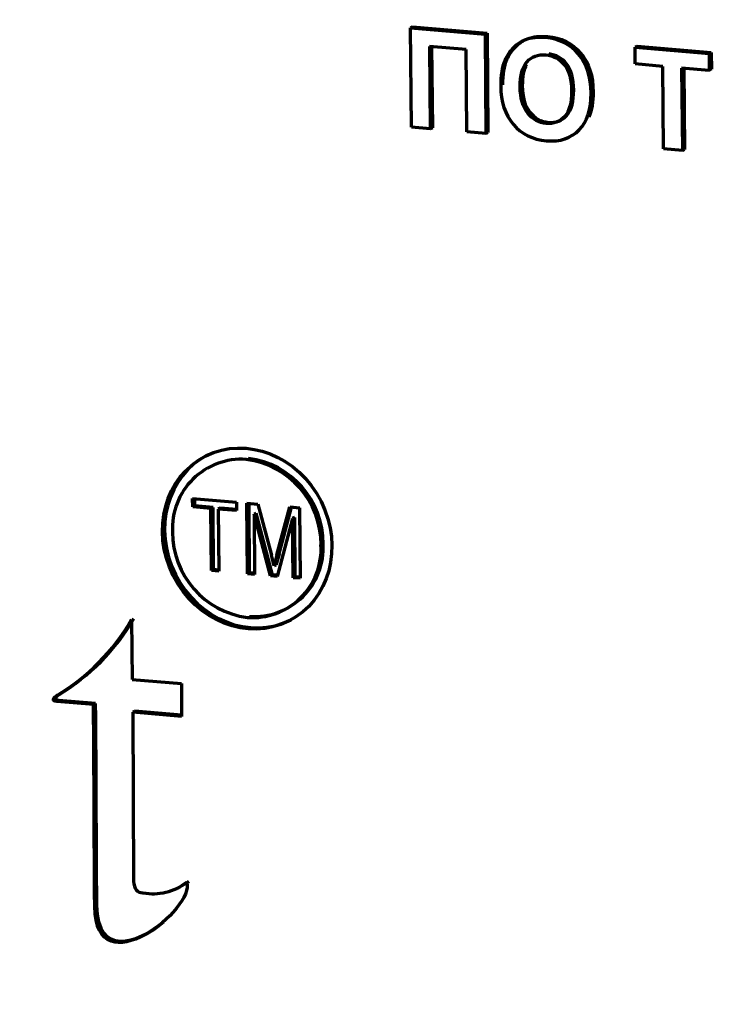
# Model space of a CAD drawing. Units: millimetres. Extents: x 0 to 300, y 0 to 233.
# Drawn here: x 79 to 80, y 184 to 186 of the extents above; entities that cross this region are included whole.
import ezdxf
from ezdxf import colors
from ezdxf.entities.mleader import LeaderData, LeaderLine
from ezdxf.math import Vec2, Vec3

# ---------------------------------------------------------------- set-up
doc = ezdxf.new("R2010")
doc.units = ezdxf.units.MM
doc.layers.add('Стандарт', color=7, linetype='Continuous')
doc.layers.add('ШОК(ИЗМЕНЕННАЯ)', color=7, linetype='Continuous')

# ---------------------------------------------------------------- blocks, each defined once
blk = doc.blocks.new('_DOT')
at = {"color": 0}
blk.add_line((0, 0), (-1, 0), dxfattribs=at)
at = {"color": 0, "const_width": 0.333}
blk.add_lwpolyline([(-0.1665, 0, 1), (0.1665, 0, 1)], format="xyb", close=True, dxfattribs=at)

msp = doc.modelspace()

# ---------------------------------------------------------------- linework, layer by layer
at = {"layer": 'ШОК(ИЗМЕНЕННАЯ)', "color": 7, "linetype": 'Continuous', "lineweight": 70}
for p, q in [((79.2185, 185.5801), (79.2159, 185.5788)), ((79.2169, 185.4534), (79.2159, 185.5788)), ((79.2159, 185.5788), (79.3099, 185.5707)), ((79.2185, 185.5801), (79.3126, 185.572)), ((79.3126, 185.572), (79.3099, 185.5707)), ((79.3126, 185.572), (79.3136, 185.4467)), ((79.3099, 185.5707), (79.3109, 185.4453)), ((79.2863, 185.5515), (79.2399, 185.5555)), ((79.2399, 185.5555), (79.2407, 185.4514)), ((79.2425, 185.5553), (79.2434, 185.4527)), ((79.2871, 185.4474), (79.2863, 185.5515)), ((79.5022, 185.5557), (79.4995, 185.5544)), ((79.4997, 185.5332), (79.4995, 185.5544)), ((79.4995, 185.5544), (79.5929, 185.5463)), ((79.5022, 185.5557), (79.5956, 185.5477)), ((79.5956, 185.5477), (79.5929, 185.5463)), ((79.5956, 185.5477), (79.5958, 185.5265)), ((79.5929, 185.5463), (79.5931, 185.5251)), ((79.5345, 185.5302), (79.4997, 185.5332)), ((79.5353, 185.426), (79.5345, 185.5302)), ((79.5931, 185.5251), (79.5582, 185.5281)), ((79.5582, 185.5281), (79.5591, 185.424)), ((79.5609, 185.5279), (79.5617, 185.4253)), ((79.5958, 185.5265), (79.5931, 185.5251)), ((79.2407, 185.4514), (79.2169, 185.4534)), ((79.2434, 185.4527), (79.2407, 185.4514)), ((79.3109, 185.4453), (79.2871, 185.4474)), ((79.3136, 185.4467), (79.3109, 185.4453)), ((79.5591, 185.424), (79.5353, 185.426)), ((79.5617, 185.4253), (79.5591, 185.424)), ((78.9407, 184.9842), (78.996, 184.9795)), ((78.9408, 184.9737), (78.9407, 184.9842)), ((78.9435, 184.975), (78.9408, 184.9737)), ((78.9435, 184.975), (78.9434, 184.984)), ((78.9665, 184.973), (78.9435, 184.975)), ((78.996, 184.9795), (78.9961, 184.9689)), ((79.01, 184.8891), (79.0093, 184.9783)), ((79.0093, 184.9783), (79.0231, 184.9771)), ((79.0126, 184.8905), (79.0119, 184.9781)), ((79.0231, 184.9771), (79.0402, 184.9126)), ((78.9638, 184.9717), (78.9408, 184.9737)), ((78.9665, 184.973), (78.9638, 184.9717)), ((78.9644, 184.8931), (78.9638, 184.9717)), ((78.9671, 184.8944), (78.9665, 184.973)), ((78.9757, 184.9722), (78.973, 184.9709)), ((78.9961, 184.9689), (78.973, 184.9709)), ((78.973, 184.9709), (78.9737, 184.8923)), ((78.9961, 184.9705), (78.9757, 184.9722)), ((79.0209, 184.9656), (79.0183, 184.9643)), ((79.039, 184.8866), (79.0183, 184.9643)), ((79.0183, 184.9643), (79.0189, 184.8884)), ((79.0417, 184.888), (79.0209, 184.9656)), ((79.0472, 184.913), (79.0634, 184.9737)), ((79.0499, 184.9144), (79.0656, 184.9735)), ((79.0634, 184.9737), (79.0758, 184.9726)), ((79.0758, 184.9726), (79.0765, 184.8834)), ((79.067, 184.9588), (79.0474, 184.8859)), ((79.0697, 184.9601), (79.067, 184.9588)), ((79.0676, 184.8842), (79.067, 184.9588)), ((79.0703, 184.8855), (79.0697, 184.9601)), ((79.0463, 184.9004), (79.0436, 184.8991)), ((78.9671, 184.8944), (78.9644, 184.8931)), ((78.9737, 184.8923), (78.9644, 184.8931)), ((78.9736, 184.8938), (78.9671, 184.8944)), ((79.0126, 184.8905), (79.01, 184.8891)), ((79.0189, 184.8884), (79.01, 184.8891)), ((79.0189, 184.8899), (79.0126, 184.8905)), ((79.0417, 184.888), (79.039, 184.8866)), ((79.0478, 184.8875), (79.0417, 184.888)), ((79.0474, 184.8859), (79.039, 184.8866)), ((79.0703, 184.8855), (79.0676, 184.8842)), ((79.0765, 184.8834), (79.0676, 184.8842)), ((79.0765, 184.885), (79.0703, 184.8855)), ((78.8636, 184.8312), (78.8642, 184.7554)), ((78.8642, 184.7554), (78.9265, 184.7507)), ((78.9265, 184.7507), (78.9267, 184.709)), ((78.7716, 184.7363), (78.7689, 184.735)), ((78.7716, 184.7292), (78.769, 184.7279)), ((78.8155, 184.7238), (78.769, 184.7279)), ((78.8182, 184.7252), (78.7716, 184.7292)), ((78.8182, 184.7252), (78.8155, 184.7238)), ((78.8679, 184.7156), (78.8653, 184.7143)), ((78.9267, 184.709), (78.8653, 184.7143)), ((78.8653, 184.7143), (78.8662, 184.5008)), ((78.9267, 184.7106), (78.8679, 184.7156)), ((78.9218, 184.492), (78.9251, 184.4936)), ((78.8198, 184.4699), (78.8171, 184.4686))]:
    msp.add_line(p, q, dxfattribs=at)
at = {"layer": 'ШОК(ИЗМЕНЕННАЯ)', "color": 7, "linetype": 'Continuous', "lineweight": 25}
for p, q in [((79.0109, 185.0349), (79.0083, 185.0336)), ((79.1054, 184.9271), (79.1027, 184.9257)), ((79.0499, 184.9144), (79.0472, 184.913))]:
    msp.add_line(p, q, dxfattribs=at)
at = {"layer": 'ШОК(ИЗМЕНЕННАЯ)', "color": 7, "linetype": 'Continuous', "lineweight": 70}
for centre, radius, start, end in [((79.0021, 184.9469), 0.0869, 85.9308, 183.3486), ((78.9945, 184.9262), 0.1083, 359.7573, 82.6824), ((78.9971, 184.9275), 0.1083, 359.7573, 82.6824), ((79.0236, 184.9414), 0.1083, 179.756, 262.6819), ((79.016, 184.9206), 0.0869, 265.924, 3.3534), ((79.0187, 184.922), 0.0869, 265.924, 3.3534), ((78.2756, 184.7109), 0.7907, 13.7687, 14.777), ((79.6761, 184.7435), 0.6514, 164.9115, 166.1808), ((79.6788, 184.7448), 0.6514, 164.9115, 166.1808), ((78.6299, 184.9665), 0.27, 300.9739, 329.9245), ((78.6326, 184.9679), 0.27, 300.9739, 329.9245), ((78.8913, 184.5522), 0.0673, 258.5812, 308.4636), ((78.894, 184.5535), 0.0673, 297.1439, 308.4636)]:
    msp.add_arc(centre, radius, start, end, dxfattribs=at)
msp.add_ellipse((79.0096, 184.9337), major_axis=(0.0523, -0.1043), ratio=0.894684, dxfattribs=at)
msp.add_ellipse((79.0123, 184.9351), major_axis=(0.0523, -0.1043), ratio=0.894684, start_param=3.141593, end_param=6.283185, dxfattribs=at)
for points, knots in [([(79.3298, 185.5056), (79.3297, 185.5184), (79.3313, 185.529), (79.3348, 185.5374), (79.3375, 185.5435), (79.3411, 185.549), (79.3503, 185.5584), (79.3553, 185.5617), (79.3608, 185.5637), (79.3681, 185.5665), (79.3766, 185.5673), (79.3861, 185.5665), (79.4034, 185.5652), (79.4174, 185.558), (79.4279, 185.5457), (79.4384, 185.5333), (79.4437, 185.5168), (79.444, 185.476), (79.4391, 185.4606), (79.4288, 185.4499), (79.4186, 185.4394), (79.4048, 185.4348), (79.37, 185.4378), (79.356, 185.4447), (79.3351, 185.4693), (79.3299, 185.4855), (79.3298, 185.5056)], [0, 0, 0, 0, 0.08165, 0.08165, 0.08165, 0.132297, 0.132297, 0.182945, 0.182945, 0.182945, 0.251552, 0.251552, 0.251552, 0.372901, 0.372901, 0.372901, 0.501909, 0.501909, 0.63039, 0.63039, 0.63039, 0.752855, 0.752855, 0.876427, 0.876427, 1, 1, 1, 1]), ([(79.3324, 185.5069), (79.3323, 185.5197), (79.334, 185.5303), (79.3375, 185.5387), (79.3401, 185.5449), (79.3438, 185.5503), (79.3529, 185.5597), (79.358, 185.563), (79.3634, 185.5651), (79.3708, 185.5678), (79.3792, 185.5686), (79.3888, 185.5679), (79.4061, 185.5665), (79.42, 185.5594), (79.4305, 185.547), (79.4411, 185.5346), (79.4464, 185.5181), (79.4466, 185.4854), (79.4448, 185.4748), (79.4411, 185.4661)], [0, 0, 0, 0, 0.08165, 0.08165, 0.08165, 0.1322975, 0.1322975, 0.1829449, 0.1829449, 0.1829449, 0.2515524, 0.2515524, 0.2515524, 0.3729013, 0.3729013, 0.3729013, 0.501909, 0.501909, 0.5797099, 0.5797099, 0.5797099, 0.5797099]), ([(79.3543, 185.5043), (79.3544, 185.49), (79.3576, 185.479), (79.37, 185.4633), (79.3778, 185.4589), (79.3967, 185.4573), (79.4044, 185.4603), (79.4105, 185.467), (79.4165, 185.4737), (79.4194, 185.4844), (79.4191, 185.5134), (79.4161, 185.5244), (79.4102, 185.532), (79.4042, 185.5397), (79.3963, 185.5438), (79.3866, 185.5447), (79.3768, 185.5457), (79.3689, 185.5426), (79.363, 185.536), (79.3571, 185.5294), (79.3542, 185.5188), (79.3543, 185.5043)], [0, 0, 0, 0, 0.120854, 0.120854, 0.241708, 0.241708, 0.361563, 0.361563, 0.361563, 0.500651, 0.500651, 0.637354, 0.637354, 0.637354, 0.749313, 0.749313, 0.749313, 0.862104, 0.862104, 0.862104, 1, 1, 1, 1]), ([(79.357, 185.5057), (79.3571, 185.4914), (79.3603, 185.4803), (79.3726, 185.4646), (79.3805, 185.4603), (79.3994, 185.4586), (79.4071, 185.4616), (79.4132, 185.4684), (79.4192, 185.4751), (79.422, 185.4858), (79.4218, 185.5147), (79.4188, 185.5258), (79.4129, 185.5334), (79.4072, 185.5407), (79.3997, 185.5448), (79.3906, 185.5459)], [0, 0, 0, 0, 0.120854, 0.120854, 0.2417081, 0.2417081, 0.3615633, 0.3615633, 0.3615633, 0.5006509, 0.5006509, 0.6373541, 0.6373541, 0.6373541, 0.7443776, 0.7443776, 0.7443776, 0.7443776])]:
    msp.add_open_spline(points, degree=3, knots=knots, dxfattribs=at)
for points in [[(79.3623, 185.5325), (79.3586, 185.5259), (79.3569, 185.517), (79.357, 185.5057)], [(78.769, 184.7279), (78.7638, 184.7277), (78.7632, 184.7317), (78.7689, 184.735)], [(78.7716, 184.7292), (78.7664, 184.729), (78.7658, 184.733), (78.7716, 184.7363)], [(78.8171, 184.4686), (78.8161, 184.561), (78.8165, 184.6314), (78.8155, 184.7238)], [(78.8198, 184.4699), (78.8188, 184.5623), (78.8192, 184.6327), (78.8182, 184.7252)], [(78.9331, 184.4995), (78.945, 184.4674), (78.8188, 184.3646), (78.8171, 184.4686)], [(78.8662, 184.5008), (78.8663, 184.4912), (78.8709, 184.486), (78.878, 184.4862)], [(78.9041, 184.449), (78.8699, 184.4205), (78.8208, 184.4053), (78.8198, 184.4699)]]:
    msp.add_open_spline(points, degree=3, dxfattribs=at)

# ---------------------------------------------------------------- leaders
at = {"layer": 'Стандарт', "color": 7, "linetype": 'Continuous', "lineweight": 20}
ml = msp.add_multileader_mtext('Standard', dxfattribs=at)
ml.set_content('{\\pxsm0.9;\\fSolid Edge ANSI|b0||i1||c0|p34;\\W1.;\\P}', color=256)
ml.set_leader_properties()
ml.set_arrow_properties(name='DOT')
ml.build(insert=Vec2(0, 0))
ml.multileader.update_dxf_attribs({"leader_type": 0, "dogleg_length": 0, "arrow_head_size": 5})
ctx = ml.context
ctx.base_point, ctx.char_height, ctx.arrow_head_size, ctx.landing_gap_size = Vec3(259.6605, 206.1189), 5, 5, 1
notes = []
notes.append((ctx, [(0, (0, 0, 0), (0, 0), (1, 0), 1, [])]))
ctx.mtext.insert = Vec3(261.6605, 208.6189)
for ctx, leaders in notes:
    for number, flags, end, landing, length, lines in leaders:
        leader = LeaderData()
        leader.index, (leader.has_last_leader_line, leader.has_dogleg_vector, leader.attachment_direction) = number, flags
        leader.last_leader_point, leader.dogleg_vector, leader.dogleg_length = Vec3(end), Vec3(landing), length
        for number, points, colour, breaks in lines:
            line = LeaderLine()
            line.index, line.vertices, line.color, line.breaks = number, Vec3.list(points), colors.encode_raw_color(colour), breaks
            leader.lines.append(line)
        ctx.leaders.append(leader)

doc.saveas('drawing.dxf')
